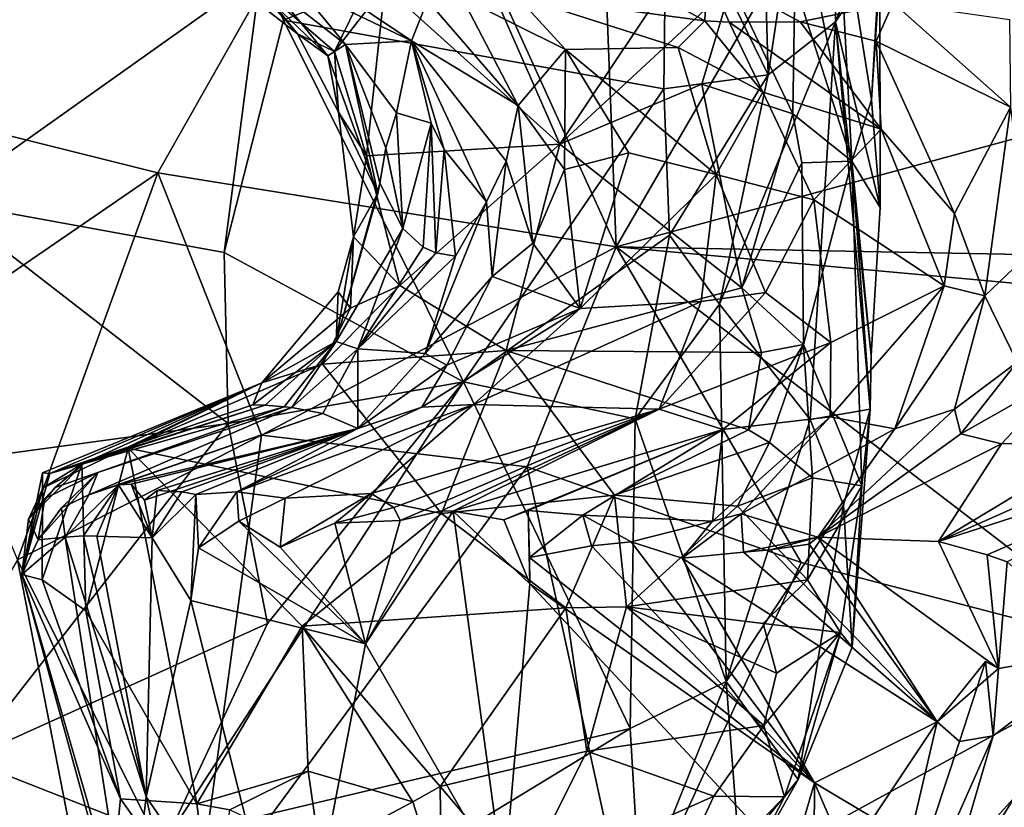
# Model space of a CAD drawing. Units: metres. Extents: x 25.76 to 30.08, y -0.8 to 3.65.
# Drawn here: x 26.61 to 27.18, y 1.16 to 1.62 of the extents above; entities that cross this region are included whole.
import ezdxf

# ---------------------------------------------------------------- set-up
doc = ezdxf.new("R2010")
doc.units = ezdxf.units.M

msp = doc.modelspace()

# ---------------------------------------------------------------- linework, layer by layer
at = {"layer": '1'}
for points in [[(26.42146, 1.64414, -1.53897), (26.44843, 1.58692, -1.5427), (26.6556, 1.84291, -1.53179)], [(26.6556, 1.84291, -1.53179), (26.44843, 1.58692, -1.5427), (26.82264, 1.76923, -1.52887)], [(27.03999, 1.58441, 6.63631), (27.03348, 1.82037, 6.56931), (27.07853, 1.83976, 6.50463)], [(27.07922, 1.61521, 6.57424), (27.03999, 1.58441, 6.63631), (27.07853, 1.83976, 6.50463)], [(27.07922, 1.61521, 6.57424), (27.07853, 1.83976, 6.50463), (27.10418, 1.67859, 6.4854)], [(27.3773, 1.60006, -1.53663), (27.38791, 1.82946, -1.55527), (27.08373, 1.71233, -1.53536)], [(27.03999, 1.58441, 6.63631), (26.98106, 1.7056, 6.64789), (27.03348, 1.82037, 6.56931)], [(26.82264, 1.76923, -1.52887), (26.44843, 1.58692, -1.5427), (26.68595, 1.52753, -1.54556)], [(26.82264, 1.76923, -1.52887), (26.68595, 1.52753, -1.54556), (26.95181, 1.48445, -1.54906)], [(26.82264, 1.76923, -1.52887), (26.95181, 1.48445, -1.54906), (26.942, 1.74031, -1.53043)], [(26.942, 1.74031, -1.53043), (26.95181, 1.48445, -1.54906), (27.08373, 1.71233, -1.53536)], [(26.95181, 1.48445, -1.54906), (27.3773, 1.60006, -1.53663), (27.08373, 1.71233, -1.53536)], [(26.78844, 1.59794, 6.10669), (26.84197, 1.70767, 6.19637), (26.74499, 1.6355, 6.10878)], [(26.7588, 1.6162, 6.68607), (26.74544, 1.64319, 6.68567), (26.98106, 1.7056, 6.64789)], [(26.97961, 1.57619, 6.6784), (26.7588, 1.6162, 6.68607), (26.98106, 1.7056, 6.64789)], [(26.78844, 1.59794, 6.10669), (26.81771, 1.63575, 6.14165), (26.84197, 1.70767, 6.19637)], [(27.03999, 1.58441, 6.63631), (26.97961, 1.57619, 6.6784), (26.98106, 1.7056, 6.64789)], [(27.08015, 1.69515, 6.26967), (27.10004, 1.56985, 6.32577), (27.10895, 1.70512, 6.37444)], [(27.10004, 1.56985, 6.32577), (27.10486, 1.65347, 6.48497), (27.10895, 1.70512, 6.37444)], [(26.86593, 1.66551, 6.17431), (26.91917, 1.54407, 6.12098), (27.02374, 1.70065, 6.2125)], [(26.91917, 1.54407, 6.12098), (27.01877, 1.63658, 6.16861), (27.02374, 1.70065, 6.2125)], [(27.08859, 1.53413, 6.26072), (27.08015, 1.69515, 6.26967), (27.06508, 1.64992, 6.22077)], [(27.08859, 1.53413, 6.26072), (27.10004, 1.56985, 6.32577), (27.08015, 1.69515, 6.26967)], [(27.10486, 1.65347, 6.48497), (27.07922, 1.61521, 6.57424), (27.10418, 1.67859, 6.4854)], [(26.81771, 1.63575, 6.14165), (26.91917, 1.54407, 6.12098), (26.86593, 1.66551, 6.17431)], [(27.105, 1.50735, 6.44605), (27.07922, 1.61521, 6.57424), (27.10486, 1.65347, 6.48497)], [(27.10004, 1.56985, 6.32577), (27.105, 1.50735, 6.44605), (27.10486, 1.65347, 6.48497)], [(27.00334, 1.61563, 5.17976), (26.89377, 1.63035, 5.36407), (26.94453, 1.6482, 5.09591)], [(27.00452, 1.64452, 4.9951), (27.00334, 1.61563, 5.17976), (26.94453, 1.6482, 5.09591)], [(27.05557, 1.63734, 6.19694), (27.08859, 1.53413, 6.26072), (27.06508, 1.64992, 6.22077)], [(26.74544, 1.64319, 6.68567), (26.55975, 1.51126, 6.71935), (26.51066, 1.64366, 6.71972)], [(26.72437, 1.48123, 6.69499), (26.55975, 1.51126, 6.71935), (26.74544, 1.64319, 6.68567)], [(26.72437, 1.48123, 6.69499), (26.74544, 1.64319, 6.68567), (26.7588, 1.6162, 6.68607)], [(27.01746, 1.61497, 5.15049), (27.00334, 1.61563, 5.17976), (27.00452, 1.64452, 4.9951)], [(27.11266, 1.62625, 4.93696), (27.05869, 1.61521, 5.07061), (27.00452, 1.64452, 4.9951)], [(27.05869, 1.61521, 5.07061), (27.01746, 1.61497, 5.15049), (27.00452, 1.64452, 4.9951)], [(26.74119, 1.63701, 5.98455), (26.76692, 1.60811, 6.09073), (26.73917, 1.63005, 6.07018)], [(26.73917, 1.63005, 6.07018), (26.76692, 1.60811, 6.09073), (26.74499, 1.6355, 6.10878)], [(26.78463, 1.59533, 5.98772), (26.76692, 1.60811, 6.09073), (26.74119, 1.63701, 5.98455)], [(26.78463, 1.59533, 5.98772), (26.74119, 1.63701, 5.98455), (26.75161, 1.63576, 5.92944)], [(26.76692, 1.60811, 6.09073), (26.78844, 1.59794, 6.10669), (26.74499, 1.6355, 6.10878)], [(26.76677, 1.63608, 5.81427), (26.7949, 1.60193, 5.88218), (26.75161, 1.63576, 5.92944)], [(26.7949, 1.60193, 5.88218), (26.78463, 1.59533, 5.98772), (26.75161, 1.63576, 5.92944)], [(26.83302, 1.60415, 5.68789), (26.7949, 1.60193, 5.88218), (26.76677, 1.63608, 5.81427)], [(26.78883, 1.63399, 5.7136), (26.83302, 1.60415, 5.68789), (26.76677, 1.63608, 5.81427)], [(26.78844, 1.59794, 6.10669), (26.80695, 1.53731, 6.0995), (26.81771, 1.63575, 6.14165)], [(26.80695, 1.53731, 6.0995), (26.91917, 1.54407, 6.12098), (26.81771, 1.63575, 6.14165)], [(26.91917, 1.54407, 6.12098), (27.00159, 1.57889, 6.13774), (27.01877, 1.63658, 6.16861)], [(27.00159, 1.57889, 6.13774), (27.0544, 1.56178, 6.16374), (27.01877, 1.63658, 6.16861)], [(27.01877, 1.63658, 6.16861), (27.0544, 1.56178, 6.16374), (27.05557, 1.63734, 6.19694)], [(27.0544, 1.56178, 6.16374), (27.08859, 1.53413, 6.26072), (27.05557, 1.63734, 6.19694)], [(26.8423, 1.62752, 5.55701), (26.83302, 1.60415, 5.68789), (26.78883, 1.63399, 5.7136)], [(26.89497, 1.56647, 5.54984), (26.8423, 1.62752, 5.55701), (26.86258, 1.62912, 5.48756)], [(26.92247, 1.59915, 5.41437), (26.86258, 1.62912, 5.48756), (26.89377, 1.63035, 5.36407)], [(26.92247, 1.59915, 5.41437), (26.89497, 1.56647, 5.54984), (26.86258, 1.62912, 5.48756)], [(26.98788, 1.60029, 5.24905), (26.92247, 1.59915, 5.41437), (26.89377, 1.63035, 5.36407)], [(27.00334, 1.61563, 5.17976), (26.98788, 1.60029, 5.24905), (26.89377, 1.63035, 5.36407)], [(26.83302, 1.60415, 5.68789), (26.8423, 1.62752, 5.55701), (26.89497, 1.56647, 5.54984)], [(27.10278, 1.60382, 5.01365), (27.05869, 1.61521, 5.07061), (27.11266, 1.62625, 4.93696)], [(27.18067, 1.56552, 4.91741), (27.10278, 1.60382, 5.01365), (27.11266, 1.62625, 4.93696)], [(27.18067, 1.56552, 4.91741), (27.11266, 1.62625, 4.93696), (27.18017, 1.61658, 4.84798)], [(26.72437, 1.48123, 6.69499), (26.7588, 1.6162, 6.68607), (26.86322, 1.40615, 6.68263)], [(26.86322, 1.40615, 6.68263), (26.7588, 1.6162, 6.68607), (26.97961, 1.57619, 6.6784)], [(27.03692, 1.57431, 5.17462), (26.98788, 1.60029, 5.24905), (27.00334, 1.61563, 5.17976)], [(27.03692, 1.57431, 5.17462), (27.00334, 1.61563, 5.17976), (27.01746, 1.61497, 5.15049)], [(27.01193, 1.45113, 6.66015), (27.03999, 1.58441, 6.63631), (27.07922, 1.61521, 6.57424)], [(27.06448, 1.38415, 6.59355), (27.01193, 1.45113, 6.66015), (27.07922, 1.61521, 6.57424)], [(27.10574, 1.55279, 5.0637), (27.01746, 1.61497, 5.15049), (27.05869, 1.61521, 5.07061)], [(27.03692, 1.57431, 5.17462), (27.01746, 1.61497, 5.15049), (27.10574, 1.55279, 5.0637)], [(27.10574, 1.55279, 5.0637), (27.05869, 1.61521, 5.07061), (27.10278, 1.60382, 5.01365)], [(27.06448, 1.38415, 6.59355), (27.07922, 1.61521, 6.57424), (27.09918, 1.39014, 6.47921)], [(27.09918, 1.39014, 6.47921), (27.07922, 1.61521, 6.57424), (27.09982, 1.42138, 6.45639)], [(27.09982, 1.42138, 6.45639), (27.07922, 1.61521, 6.57424), (27.105, 1.50735, 6.44605)], [(26.79066, 1.56273, 6.07798), (26.76692, 1.60811, 6.09073), (26.78463, 1.59533, 5.98772)], [(26.78844, 1.59794, 6.10669), (26.76692, 1.60811, 6.09073), (26.79066, 1.56273, 6.07798)], [(26.78463, 1.59533, 5.98772), (26.7949, 1.60193, 5.88218), (26.81362, 1.51541, 5.97318)], [(26.82434, 1.56222, 5.84228), (26.7949, 1.60193, 5.88218), (26.83302, 1.60415, 5.68789)], [(26.81362, 1.51541, 5.97318), (26.7949, 1.60193, 5.88218), (26.81482, 1.5214, 5.95497)], [(26.81482, 1.5214, 5.95497), (26.7949, 1.60193, 5.88218), (26.81827, 1.54199, 5.90708)], [(26.81827, 1.54199, 5.90708), (26.7949, 1.60193, 5.88218), (26.82434, 1.56222, 5.84228)], [(26.82434, 1.56222, 5.84228), (26.83302, 1.60415, 5.68789), (26.84459, 1.55635, 5.76389)], [(26.83302, 1.60415, 5.68789), (26.8881, 1.5343, 5.61106), (26.8766, 1.51059, 5.6657)], [(26.83302, 1.60415, 5.68789), (26.8766, 1.51059, 5.6657), (26.85203, 1.54099, 5.74887)], [(26.8881, 1.5343, 5.61106), (26.83302, 1.60415, 5.68789), (26.89497, 1.56647, 5.54984)], [(26.84459, 1.55635, 5.76389), (26.83302, 1.60415, 5.68789), (26.85203, 1.54099, 5.74887)], [(26.92247, 1.59915, 5.41437), (26.98788, 1.60029, 5.24905), (27.00996, 1.52644, 5.28848)], [(27.3773, 1.60006, -1.53663), (26.95181, 1.48445, -1.54906), (27.43387, 1.47544, -1.5485)], [(27.00996, 1.52644, 5.28848), (26.98788, 1.60029, 5.24905), (27.03692, 1.57431, 5.17462)], [(27.10278, 1.60382, 5.01365), (27.18067, 1.56552, 4.91741), (27.14821, 1.50391, 5.0088)], [(27.10574, 1.55279, 5.0637), (27.10278, 1.60382, 5.01365), (27.14821, 1.50391, 5.0088)], [(26.79066, 1.56273, 6.07798), (26.78463, 1.59533, 5.98772), (26.81362, 1.51541, 5.97318)], [(26.78844, 1.59794, 6.10669), (26.79066, 1.56273, 6.07798), (26.80695, 1.53731, 6.0995)], [(26.89497, 1.56647, 5.54984), (26.92247, 1.59915, 5.41437), (26.92197, 1.52931, 5.51291)], [(26.92197, 1.52931, 5.51291), (26.92247, 1.59915, 5.41437), (26.95913, 1.53911, 5.4023)], [(26.92247, 1.59915, 5.41437), (27.00996, 1.52644, 5.28848), (26.95913, 1.53911, 5.4023)], [(26.44843, 1.58692, -1.5427), (26.54961, 1.43396, -1.51752), (26.68595, 1.52753, -1.54556)], [(26.98284, 1.4913, 6.68158), (26.97961, 1.57619, 6.6784), (27.03999, 1.58441, 6.63631)], [(27.01193, 1.45113, 6.66015), (26.98284, 1.4913, 6.68158), (27.03999, 1.58441, 6.63631)], [(26.91917, 1.54407, 6.12098), (27.02487, 1.46074, 6.1416), (27.00159, 1.57889, 6.13774)], [(27.00159, 1.57889, 6.13774), (27.02487, 1.46074, 6.1416), (27.0544, 1.56178, 6.16374)], [(26.86322, 1.40615, 6.68263), (26.97961, 1.57619, 6.6784), (26.98284, 1.4913, 6.68158)], [(27.00996, 1.52644, 5.28848), (27.03692, 1.57431, 5.17462), (27.06659, 1.51183, 5.15144)], [(27.03692, 1.57431, 5.17462), (27.10574, 1.55279, 5.0637), (27.06659, 1.51183, 5.15144)], [(26.90352, 1.48654, 5.56579), (26.8881, 1.5343, 5.61106), (26.89497, 1.56647, 5.54984)], [(26.90352, 1.48654, 5.56579), (26.89497, 1.56647, 5.54984), (26.92197, 1.52931, 5.51291)], [(27.10004, 1.56985, 6.32577), (27.08859, 1.53413, 6.26072), (27.105, 1.50735, 6.44605)], [(27.14821, 1.50391, 5.0088), (27.18067, 1.56552, 4.91741), (27.16573, 1.45605, 4.96877)], [(27.16573, 1.45605, 4.96877), (27.18067, 1.56552, 4.91741), (27.19108, 1.48023, 4.92521)], [(26.79066, 1.56273, 6.07798), (26.81362, 1.51541, 5.97318), (26.79938, 1.49024, 6.08376)], [(26.79066, 1.56273, 6.07798), (26.79938, 1.49024, 6.08376), (26.80695, 1.53731, 6.0995)], [(26.81827, 1.54199, 5.90708), (26.82434, 1.56222, 5.84228), (26.82814, 1.49513, 5.8736)], [(26.82814, 1.49513, 5.8736), (26.82434, 1.56222, 5.84228), (26.84459, 1.55635, 5.76389)], [(27.0544, 1.56178, 6.16374), (27.02487, 1.46074, 6.1416), (27.05955, 1.53323, 6.1684)], [(27.0544, 1.56178, 6.16374), (27.05955, 1.53323, 6.1684), (27.08859, 1.53413, 6.26072)], [(26.83979, 1.48436, 5.80645), (26.82814, 1.49513, 5.8736), (26.84459, 1.55635, 5.76389)], [(26.84724, 1.48098, 5.76981), (26.83979, 1.48436, 5.80645), (26.84459, 1.55635, 5.76389)], [(26.84724, 1.48098, 5.76981), (26.84459, 1.55635, 5.76389), (26.85203, 1.54099, 5.74887)], [(27.06659, 1.51183, 5.15144), (27.10574, 1.55279, 5.0637), (27.14215, 1.46182, 5.02073)], [(27.10574, 1.55279, 5.0637), (27.14821, 1.50391, 5.0088), (27.14215, 1.46182, 5.02073)], [(26.80695, 1.53731, 6.0995), (26.82626, 1.46208, 6.1204), (26.91917, 1.54407, 6.12098)], [(26.82626, 1.46208, 6.1204), (26.88813, 1.42433, 6.14568), (26.91917, 1.54407, 6.12098)], [(26.91917, 1.54407, 6.12098), (26.88813, 1.42433, 6.14568), (27.02487, 1.46074, 6.1416)], [(26.80695, 1.53731, 6.0995), (26.79938, 1.49024, 6.08376), (26.82626, 1.46208, 6.1204)], [(26.82814, 1.49513, 5.8736), (26.81482, 1.5214, 5.95497), (26.81827, 1.54199, 5.90708)], [(26.8587, 1.47895, 5.71913), (26.84724, 1.48098, 5.76981), (26.85203, 1.54099, 5.74887)], [(26.85203, 1.54099, 5.74887), (26.8766, 1.51059, 5.6657), (26.8587, 1.47895, 5.71913)], [(26.92197, 1.52931, 5.51291), (26.95913, 1.53911, 5.4023), (26.931, 1.44873, 5.46938)], [(27.00996, 1.52644, 5.28848), (26.931, 1.44873, 5.46938), (26.95913, 1.53911, 5.4023)], [(26.8881, 1.5343, 5.61106), (26.8799, 1.4672, 5.62477), (26.8766, 1.51059, 5.6657)], [(26.8799, 1.4672, 5.62477), (26.8881, 1.5343, 5.61106), (26.90352, 1.48654, 5.56579)], [(27.05955, 1.53323, 6.1684), (27.02487, 1.46074, 6.1416), (27.06053, 1.42772, 6.1805)], [(27.05955, 1.53323, 6.1684), (27.06053, 1.42772, 6.1805), (27.08859, 1.53413, 6.26072)], [(27.06053, 1.42772, 6.1805), (27.09437, 1.34565, 6.293), (27.08859, 1.53413, 6.26072)], [(27.08859, 1.53413, 6.26072), (27.09437, 1.34565, 6.293), (27.09918, 1.39014, 6.47921)], [(27.08859, 1.53413, 6.26072), (27.09918, 1.39014, 6.47921), (27.09982, 1.42138, 6.45639)], [(27.08859, 1.53413, 6.26072), (27.09982, 1.42138, 6.45639), (27.105, 1.50735, 6.44605)], [(26.54961, 1.43396, -1.51752), (26.60452, 1.30261, -1.5234), (26.68595, 1.52753, -1.54556)], [(26.68595, 1.52753, -1.54556), (26.60452, 1.30261, -1.5234), (26.74606, 1.37505, -1.5205)], [(26.95181, 1.48445, -1.54906), (26.68595, 1.52753, -1.54556), (26.74606, 1.37505, -1.5205)], [(26.931, 1.44873, 5.46938), (26.90352, 1.48654, 5.56579), (26.92197, 1.52931, 5.51291)], [(27.00118, 1.45263, 5.28947), (26.931, 1.44873, 5.46938), (27.00996, 1.52644, 5.28848)], [(27.00118, 1.45263, 5.28947), (27.00996, 1.52644, 5.28848), (27.03857, 1.45797, 5.20845)], [(27.03857, 1.45797, 5.20845), (27.00996, 1.52644, 5.28848), (27.06659, 1.51183, 5.15144)], [(26.78934, 1.42955, 5.97804), (26.81362, 1.51541, 5.97318), (26.81482, 1.5214, 5.95497)], [(26.78934, 1.42955, 5.97804), (26.81482, 1.5214, 5.95497), (26.82814, 1.49513, 5.8736)], [(26.78934, 1.42955, 5.97804), (26.79938, 1.49024, 6.08376), (26.81362, 1.51541, 5.97318)], [(26.54068, 1.35642, 6.70091), (26.55975, 1.51126, 6.71935), (26.72671, 1.3819, 6.68223)], [(26.72671, 1.3819, 6.68223), (26.55975, 1.51126, 6.71935), (26.72437, 1.48123, 6.69499)], [(26.8799, 1.4672, 5.62477), (26.84106, 1.42253, 5.70256), (26.8766, 1.51059, 5.6657)], [(26.8766, 1.51059, 5.6657), (26.84106, 1.42253, 5.70256), (26.8587, 1.47895, 5.71913)], [(27.07639, 1.42891, 5.10901), (27.03857, 1.45797, 5.20845), (27.06659, 1.51183, 5.15144)], [(27.07639, 1.42891, 5.10901), (27.06659, 1.51183, 5.15144), (27.14215, 1.46182, 5.02073)], [(27.14821, 1.50391, 5.0088), (27.16573, 1.45605, 4.96877), (27.14215, 1.46182, 5.02073)], [(26.802, 1.42515, 5.87438), (26.78934, 1.42955, 5.97804), (26.82814, 1.49513, 5.8736)], [(26.802, 1.42515, 5.87438), (26.82814, 1.49513, 5.8736), (26.83979, 1.48436, 5.80645)], [(26.96288, 1.38463, 6.66781), (26.86322, 1.40615, 6.68263), (26.98284, 1.4913, 6.68158)], [(26.96288, 1.38463, 6.66781), (26.98284, 1.4913, 6.68158), (27.01193, 1.45113, 6.66015)], [(26.79938, 1.49024, 6.08376), (26.78934, 1.42955, 5.97804), (26.79059, 1.45833, 6.07017)], [(26.79938, 1.49024, 6.08376), (26.79059, 1.45833, 6.07017), (26.7978, 1.44893, 6.10675)], [(26.79938, 1.49024, 6.08376), (26.7978, 1.44893, 6.10675), (26.82626, 1.46208, 6.1204)], [(26.931, 1.44873, 5.46938), (26.8799, 1.4672, 5.62477), (26.90352, 1.48654, 5.56579)], [(26.86322, 1.40615, 6.68263), (26.72671, 1.3819, 6.68223), (26.72437, 1.48123, 6.69499)], [(26.95181, 1.48445, -1.54906), (26.74606, 1.37505, -1.5205), (26.90016, 1.35662, -1.52765)], [(26.802, 1.42515, 5.87438), (26.83979, 1.48436, 5.80645), (26.84724, 1.48098, 5.76981)], [(26.8587, 1.47895, 5.71913), (26.802, 1.42515, 5.87438), (26.84724, 1.48098, 5.76981)], [(27.05925, 1.3011, -1.52576), (26.95181, 1.48445, -1.54906), (26.90016, 1.35662, -1.52765)], [(26.95181, 1.48445, -1.54906), (27.52304, 1.43223, -1.54999), (27.43387, 1.47544, -1.5485)], [(27.25864, 1.24913, -1.52863), (26.95181, 1.48445, -1.54906), (27.05925, 1.3011, -1.52576)], [(27.25864, 1.24913, -1.52863), (27.52304, 1.43223, -1.54999), (26.95181, 1.48445, -1.54906)], [(27.18448, 1.41745, 4.90582), (27.16573, 1.45605, 4.96877), (27.19108, 1.48023, 4.92521)], [(26.8587, 1.47895, 5.71913), (26.84106, 1.42253, 5.70256), (26.802, 1.42515, 5.87438)], [(26.85365, 1.41576, 5.63626), (26.84106, 1.42253, 5.70256), (26.8799, 1.4672, 5.62477)], [(26.931, 1.44873, 5.46938), (26.85365, 1.41576, 5.63626), (26.8799, 1.4672, 5.62477)], [(26.78934, 1.42955, 5.97804), (26.74634, 1.40543, 6.11884), (26.79059, 1.45833, 6.07017)], [(26.74634, 1.40543, 6.11884), (26.7978, 1.44893, 6.10675), (26.79059, 1.45833, 6.07017)], [(26.7978, 1.44893, 6.10675), (26.78152, 1.41623, 6.11755), (26.82626, 1.46208, 6.1204)], [(26.82626, 1.46208, 6.1204), (26.78152, 1.41623, 6.11755), (26.88813, 1.42433, 6.14568)], [(27.02487, 1.46074, 6.1416), (26.88813, 1.42433, 6.14568), (27.0363, 1.42313, 6.15713)], [(26.97692, 1.39022, 5.2553), (27.00118, 1.45263, 5.28947), (27.03857, 1.45797, 5.20845)], [(26.97692, 1.39022, 5.2553), (27.03857, 1.45797, 5.20845), (27.07639, 1.42891, 5.10901)], [(27.02487, 1.46074, 6.1416), (27.0363, 1.42313, 6.15713), (27.06053, 1.42772, 6.1805)], [(27.07607, 1.38569, 5.04817), (27.07639, 1.42891, 5.10901), (27.14215, 1.46182, 5.02073)], [(27.1135, 1.37878, 4.98203), (27.07607, 1.38569, 5.04817), (27.14215, 1.46182, 5.02073)], [(27.1135, 1.37878, 4.98203), (27.14215, 1.46182, 5.02073), (27.16573, 1.45605, 4.96877)], [(26.86902, 1.39283, 5.51732), (26.931, 1.44873, 5.46938), (27.00118, 1.45263, 5.28947)], [(26.97692, 1.39022, 5.2553), (26.86902, 1.39283, 5.51732), (27.00118, 1.45263, 5.28947)], [(27.14824, 1.39012, 4.94348), (27.1135, 1.37878, 4.98203), (27.16573, 1.45605, 4.96877)], [(27.18448, 1.41745, 4.90582), (27.14824, 1.39012, 4.94348), (27.16573, 1.45605, 4.96877)], [(26.74634, 1.40543, 6.11884), (26.78152, 1.41623, 6.11755), (26.7978, 1.44893, 6.10675)], [(26.86902, 1.39283, 5.51732), (26.83912, 1.39137, 5.58858), (26.931, 1.44873, 5.46938)], [(26.83912, 1.39137, 5.58858), (26.85365, 1.41576, 5.63626), (26.931, 1.44873, 5.46938)], [(27.0158, 1.23195, 6.59702), (26.96288, 1.38463, 6.66781), (27.01193, 1.45113, 6.66015)], [(27.0158, 1.23195, 6.59702), (27.01193, 1.45113, 6.66015), (27.06448, 1.38415, 6.59355)], [(26.74816, 1.39251, 5.9825), (26.74111, 1.39273, 6.03167), (26.78934, 1.42955, 5.97804)], [(26.78934, 1.42955, 5.97804), (26.74111, 1.39273, 6.03167), (26.74634, 1.40543, 6.11884)], [(26.7592, 1.39156, 5.9164), (26.74816, 1.39251, 5.9825), (26.78934, 1.42955, 5.97804)], [(26.7637, 1.39125, 5.88341), (26.7592, 1.39156, 5.9164), (26.78934, 1.42955, 5.97804)], [(26.7637, 1.39125, 5.88341), (26.78934, 1.42955, 5.97804), (26.802, 1.42515, 5.87438)], [(27.01383, 1.37838, 5.13126), (26.97692, 1.39022, 5.2553), (27.07639, 1.42891, 5.10901)], [(27.07607, 1.38569, 5.04817), (27.01383, 1.37838, 5.13126), (27.07639, 1.42891, 5.10901)], [(26.78165, 1.38765, 5.77577), (26.7637, 1.39125, 5.88341), (26.802, 1.42515, 5.87438)], [(26.78152, 1.41623, 6.11755), (26.85051, 1.32966, 6.19027), (26.88813, 1.42433, 6.14568)], [(26.80202, 1.37902, 5.62915), (26.78165, 1.38765, 5.77577), (26.802, 1.42515, 5.87438)], [(26.84106, 1.42253, 5.70256), (26.80202, 1.37902, 5.62915), (26.802, 1.42515, 5.87438)], [(26.88813, 1.42433, 6.14568), (26.85051, 1.32966, 6.19027), (26.95082, 1.34016, 6.19359)], [(26.88813, 1.42433, 6.14568), (26.95082, 1.34016, 6.19359), (27.02866, 1.37816, 6.17605)], [(26.88813, 1.42433, 6.14568), (27.02866, 1.37816, 6.17605), (27.0363, 1.42313, 6.15713)], [(27.02866, 1.37816, 6.17605), (27.04094, 1.37079, 6.18431), (27.06053, 1.42772, 6.1805)], [(27.0363, 1.42313, 6.15713), (27.02866, 1.37816, 6.17605), (27.06053, 1.42772, 6.1805)], [(27.06053, 1.42772, 6.1805), (27.04094, 1.37079, 6.18431), (27.06586, 1.35029, 6.22153)], [(27.06053, 1.42772, 6.1805), (27.06586, 1.35029, 6.22153), (27.09437, 1.34565, 6.293)], [(26.85365, 1.41576, 5.63626), (26.80202, 1.37902, 5.62915), (26.84106, 1.42253, 5.70256)], [(27.15188, 1.37585, 4.90719), (27.14824, 1.39012, 4.94348), (27.18448, 1.41745, 4.90582)], [(27.15188, 1.37585, 4.90719), (27.18448, 1.41745, 4.90582), (27.2138, 1.41092, 4.859)], [(26.74634, 1.40543, 6.11884), (26.66879, 1.3676, 6.13832), (26.78152, 1.41623, 6.11755)], [(26.78152, 1.41623, 6.11755), (26.66879, 1.3676, 6.13832), (26.85051, 1.32966, 6.19027)], [(26.83912, 1.39137, 5.58858), (26.80202, 1.37902, 5.62915), (26.85365, 1.41576, 5.63626)], [(26.69126, 1.14105, 6.59612), (26.74964, 1.26561, 6.6422), (26.86322, 1.40615, 6.68263)], [(26.69126, 1.14105, 6.59612), (26.86322, 1.40615, 6.68263), (26.96009, 1.20474, 6.61251)], [(26.86322, 1.40615, 6.68263), (26.74964, 1.26561, 6.6422), (26.72671, 1.3819, 6.68223)], [(26.96009, 1.20474, 6.61251), (26.86322, 1.40615, 6.68263), (26.96288, 1.38463, 6.66781)], [(27.17548, 1.37007, 4.85061), (27.15188, 1.37585, 4.90719), (27.2138, 1.41092, 4.859)], [(27.23532, 1.37136, 4.77792), (27.17548, 1.37007, 4.85061), (27.2138, 1.41092, 4.859)], [(26.61901, 1.35327, 6.03541), (26.61907, 1.34424, 6.09276), (26.74634, 1.40543, 6.11884)], [(26.62319, 1.35274, 5.97217), (26.61901, 1.35327, 6.03541), (26.74634, 1.40543, 6.11884)], [(26.61907, 1.34424, 6.09276), (26.6418, 1.35815, 6.12256), (26.74634, 1.40543, 6.11884)], [(26.74111, 1.39273, 6.03167), (26.62319, 1.35274, 5.97217), (26.74634, 1.40543, 6.11884)], [(26.74634, 1.40543, 6.11884), (26.6418, 1.35815, 6.12256), (26.66879, 1.3676, 6.13832)], [(26.74816, 1.39251, 5.9825), (26.62319, 1.35274, 5.97217), (26.74111, 1.39273, 6.03167)], [(26.64249, 1.35842, 5.9671), (26.62319, 1.35274, 5.97217), (26.74816, 1.39251, 5.9825)], [(26.65109, 1.35349, 5.88139), (26.6263, 1.34478, 5.91075), (26.7592, 1.39156, 5.9164)], [(26.6263, 1.34478, 5.91075), (26.64249, 1.35842, 5.9671), (26.7592, 1.39156, 5.9164)], [(26.64249, 1.35842, 5.9671), (26.74816, 1.39251, 5.9825), (26.7592, 1.39156, 5.9164)], [(26.64585, 1.34046, 5.79097), (26.65109, 1.35349, 5.88139), (26.7637, 1.39125, 5.88341)], [(26.64585, 1.34046, 5.79097), (26.7637, 1.39125, 5.88341), (26.78165, 1.38765, 5.77577)], [(26.65109, 1.35349, 5.88139), (26.7592, 1.39156, 5.9164), (26.7637, 1.39125, 5.88341)], [(26.75971, 1.33851, 5.47226), (26.7318, 1.34209, 5.54452), (26.86902, 1.39283, 5.51732)], [(26.7318, 1.34209, 5.54452), (26.83912, 1.39137, 5.58858), (26.86902, 1.39283, 5.51732)], [(26.7318, 1.34209, 5.54452), (26.80202, 1.37902, 5.62915), (26.83912, 1.39137, 5.58858)], [(26.75971, 1.33851, 5.47226), (26.86902, 1.39283, 5.51732), (26.80973, 1.34118, 5.35685)], [(26.97692, 1.39022, 5.2553), (26.80973, 1.34118, 5.35685), (26.86902, 1.39283, 5.51732)], [(26.82287, 1.33304, 5.31547), (26.80973, 1.34118, 5.35685), (26.97692, 1.39022, 5.2553)], [(26.8265, 1.32556, 5.28759), (26.82287, 1.33304, 5.31547), (26.97692, 1.39022, 5.2553)], [(26.85044, 1.33121, 5.23091), (26.8265, 1.32556, 5.28759), (26.97692, 1.39022, 5.2553)], [(26.85724, 1.33093, 5.20701), (26.85044, 1.33121, 5.23091), (26.97692, 1.39022, 5.2553)], [(26.85724, 1.33093, 5.20701), (26.97692, 1.39022, 5.2553), (27.01383, 1.37838, 5.13126)], [(27.08384, 1.33448, 6.54234), (27.06448, 1.38415, 6.59355), (27.09918, 1.39014, 6.47921)], [(27.15188, 1.37585, 4.90719), (27.06894, 1.31589, 4.82217), (27.14824, 1.39012, 4.94348)], [(27.06894, 1.31589, 4.82217), (27.1135, 1.37878, 4.98203), (27.14824, 1.39012, 4.94348)], [(27.0888, 1.25195, 6.47707), (27.08384, 1.33448, 6.54234), (27.09918, 1.39014, 6.47921)], [(27.09437, 1.34565, 6.293), (27.0888, 1.25195, 6.47707), (27.09918, 1.39014, 6.47921)], [(26.66312, 1.34631, 5.76908), (26.64585, 1.34046, 5.79097), (26.78165, 1.38765, 5.77577)], [(26.80202, 1.37902, 5.62915), (26.66312, 1.34631, 5.76908), (26.78165, 1.38765, 5.77577)], [(27.0158, 1.23195, 6.59702), (26.96009, 1.20474, 6.61251), (26.96288, 1.38463, 6.66781)], [(27.02448, 1.32945, 4.91394), (27.00781, 1.32505, 4.93435), (27.07607, 1.38569, 5.04817)], [(27.01383, 1.37838, 5.13126), (27.07607, 1.38569, 5.04817), (27.00781, 1.32505, 4.93435)], [(27.08384, 1.33448, 6.54234), (27.0158, 1.23195, 6.59702), (27.06448, 1.38415, 6.59355)], [(27.02448, 1.32945, 4.91394), (27.07607, 1.38569, 5.04817), (27.1135, 1.37878, 4.98203)], [(26.57489, 1.18666, 6.64567), (26.54068, 1.35642, 6.70091), (26.72671, 1.3819, 6.68223)], [(26.74964, 1.26561, 6.6422), (26.57489, 1.18666, 6.64567), (26.72671, 1.3819, 6.68223)], [(26.80202, 1.37902, 5.62915), (26.67037, 1.34663, 5.72013), (26.66312, 1.34631, 5.76908)], [(26.80202, 1.37902, 5.62915), (26.67809, 1.33731, 5.66266), (26.67037, 1.34663, 5.72013)], [(26.67809, 1.33731, 5.66266), (26.80202, 1.37902, 5.62915), (26.68548, 1.34302, 5.63299)], [(26.68548, 1.34302, 5.63299), (26.80202, 1.37902, 5.62915), (26.69977, 1.34222, 5.60772)], [(26.69977, 1.34222, 5.60772), (26.80202, 1.37902, 5.62915), (26.70788, 1.34063, 5.58383)], [(26.70788, 1.34063, 5.58383), (26.80202, 1.37902, 5.62915), (26.7318, 1.34209, 5.54452)], [(26.85724, 1.33093, 5.20701), (27.01383, 1.37838, 5.13126), (26.8867, 1.32585, 5.16323)], [(26.8867, 1.32585, 5.16323), (27.01383, 1.37838, 5.13126), (26.90075, 1.33133, 5.14436)], [(26.90075, 1.33133, 5.14436), (27.01383, 1.37838, 5.13126), (26.9326, 1.32863, 5.07751)], [(26.9326, 1.32863, 5.07751), (27.01383, 1.37838, 5.13126), (27.00781, 1.32505, 4.93435)], [(26.95082, 1.34016, 6.19359), (27.04094, 1.37079, 6.18431), (27.02866, 1.37816, 6.17605)], [(27.06894, 1.31589, 4.82217), (27.02448, 1.32945, 4.91394), (27.1135, 1.37878, 4.98203)], [(26.74606, 1.37505, -1.5205), (26.60452, 1.30261, -1.5234), (26.70777, 1.09465, -1.5386)], [(26.90016, 1.35662, -1.52765), (26.74606, 1.37505, -1.5205), (26.70777, 1.09465, -1.5386)], [(27.17548, 1.37007, 4.85061), (27.06894, 1.31589, 4.82217), (27.15188, 1.37585, 4.90719)], [(27.1389, 1.31325, 4.70898), (27.17548, 1.37007, 4.85061), (27.23532, 1.37136, 4.77792)], [(27.1389, 1.31325, 4.70898), (27.23532, 1.37136, 4.77792), (27.25878, 1.36661, 4.7267)], [(26.6418, 1.35815, 6.12256), (26.64419, 1.27312, 6.19931), (26.66879, 1.3676, 6.13832)], [(26.64419, 1.27312, 6.19931), (26.70857, 1.16099, 6.32649), (26.66879, 1.3676, 6.13832)], [(26.70857, 1.16099, 6.32649), (26.76964, 1.26414, 6.23143), (26.66879, 1.3676, 6.13832)], [(26.66879, 1.3676, 6.13832), (26.76964, 1.26414, 6.23143), (26.85051, 1.32966, 6.19027)], [(26.95082, 1.34016, 6.19359), (27.02222, 1.33389, 6.20086), (27.04094, 1.37079, 6.18431)], [(27.04094, 1.37079, 6.18431), (27.02222, 1.33389, 6.20086), (27.06586, 1.35029, 6.22153)], [(27.1389, 1.31325, 4.70898), (27.06894, 1.31589, 4.82217), (27.17548, 1.37007, 4.85061)], [(27.1389, 1.31325, 4.70898), (27.31631, 1.37055, 4.65508), (27.16708, 1.3056, 4.65919)], [(27.31631, 1.37055, 4.65508), (27.1389, 1.31325, 4.70898), (27.25878, 1.36661, 4.7267)], [(27.31631, 1.37055, 4.65508), (27.17873, 1.30153, 4.64296), (27.16708, 1.3056, 4.65919)], [(26.61083, 1.32622, 5.96381), (26.62319, 1.35274, 5.97217), (26.64249, 1.35842, 5.9671)], [(26.61083, 1.32622, 5.96381), (26.64249, 1.35842, 5.9671), (26.6263, 1.34478, 5.91075)], [(26.61907, 1.34424, 6.09276), (26.61889, 1.29097, 6.13025), (26.6418, 1.35815, 6.12256)], [(26.61889, 1.29097, 6.13025), (26.64419, 1.27312, 6.19931), (26.6418, 1.35815, 6.12256)], [(26.95974, 1.08489, -1.54053), (26.90016, 1.35662, -1.52765), (26.70777, 1.09465, -1.5386)], [(26.95974, 1.08489, -1.54053), (27.05925, 1.3011, -1.52576), (26.90016, 1.35662, -1.52765)], [(26.62319, 1.35274, 5.97217), (26.60699, 1.29408, 6.03325), (26.61901, 1.35327, 6.03541)], [(26.61901, 1.35327, 6.03541), (26.60699, 1.29408, 6.03325), (26.61907, 1.34424, 6.09276)], [(26.60699, 1.29408, 6.03325), (26.62319, 1.35274, 5.97217), (26.61083, 1.32622, 5.96381)], [(26.61655, 1.31421, 5.89452), (26.62032, 1.33829, 5.912), (26.65109, 1.35349, 5.88139)], [(26.61655, 1.31421, 5.89452), (26.65109, 1.35349, 5.88139), (26.62993, 1.33296, 5.84638)], [(26.62032, 1.33829, 5.912), (26.6263, 1.34478, 5.91075), (26.65109, 1.35349, 5.88139)], [(26.62993, 1.33296, 5.84638), (26.65109, 1.35349, 5.88139), (26.64585, 1.34046, 5.79097)], [(27.06586, 1.35029, 6.22153), (27.02222, 1.33389, 6.20086), (27.06282, 1.29099, 6.25279)], [(27.06586, 1.35029, 6.22153), (27.06282, 1.29099, 6.25279), (27.09437, 1.34565, 6.293)], [(26.60699, 1.29408, 6.03325), (26.61889, 1.29097, 6.13025), (26.61907, 1.34424, 6.09276)], [(26.62032, 1.33829, 5.912), (26.61083, 1.32622, 5.96381), (26.6263, 1.34478, 5.91075)], [(26.63221, 1.3159, 5.80467), (26.64585, 1.34046, 5.79097), (26.66312, 1.34631, 5.76908)], [(26.63221, 1.3159, 5.80467), (26.66312, 1.34631, 5.76908), (26.64287, 1.31659, 5.76073)], [(26.64287, 1.31659, 5.76073), (26.66312, 1.34631, 5.76908), (26.65055, 1.31644, 5.73199)], [(26.66312, 1.34631, 5.76908), (26.68261, 1.31554, 5.62391), (26.65055, 1.31644, 5.73199)], [(26.67037, 1.34663, 5.72013), (26.68261, 1.31554, 5.62391), (26.66312, 1.34631, 5.76908)], [(26.67809, 1.33731, 5.66266), (26.68261, 1.31554, 5.62391), (26.67037, 1.34663, 5.72013)], [(26.68261, 1.31554, 5.62391), (26.67809, 1.33731, 5.66266), (26.68548, 1.34302, 5.63299)], [(26.68261, 1.31554, 5.62391), (26.68548, 1.34302, 5.63299), (26.69977, 1.34222, 5.60772)], [(27.06282, 1.29099, 6.25279), (27.08199, 1.26044, 6.34646), (27.09437, 1.34565, 6.293)], [(27.08199, 1.26044, 6.34646), (27.0888, 1.25195, 6.47707), (27.09437, 1.34565, 6.293)], [(26.61655, 1.31421, 5.89452), (26.61083, 1.32622, 5.96381), (26.62032, 1.33829, 5.912)], [(26.63221, 1.3159, 5.80467), (26.62993, 1.33296, 5.84638), (26.64585, 1.34046, 5.79097)], [(26.68261, 1.31554, 5.62391), (26.69977, 1.34222, 5.60772), (26.70788, 1.34063, 5.58383)], [(26.70506, 1.27912, 5.60223), (26.68261, 1.31554, 5.62391), (26.70788, 1.34063, 5.58383)], [(26.70945, 1.30974, 5.56373), (26.70506, 1.27912, 5.60223), (26.70788, 1.34063, 5.58383)], [(26.70945, 1.30974, 5.56373), (26.70788, 1.34063, 5.58383), (26.7318, 1.34209, 5.54452)], [(26.70945, 1.30974, 5.56373), (26.7318, 1.34209, 5.54452), (26.73292, 1.32507, 5.50699)], [(26.73292, 1.32507, 5.50699), (26.7318, 1.34209, 5.54452), (26.75971, 1.33851, 5.47226)], [(26.75692, 1.30995, 5.44593), (26.73292, 1.32507, 5.50699), (26.75971, 1.33851, 5.47226)], [(26.75692, 1.30995, 5.44593), (26.75971, 1.33851, 5.47226), (26.80973, 1.34118, 5.35685)], [(26.75692, 1.30995, 5.44593), (26.80973, 1.34118, 5.35685), (26.78862, 1.32397, 5.37305)], [(26.82287, 1.33304, 5.31547), (26.78862, 1.32397, 5.37305), (26.80973, 1.34118, 5.35685)], [(26.85051, 1.32966, 6.19027), (26.92265, 1.27473, 6.25082), (26.95082, 1.34016, 6.19359)], [(26.92265, 1.27473, 6.25082), (26.95781, 1.27531, 6.25197), (26.95082, 1.34016, 6.19359)], [(26.95082, 1.34016, 6.19359), (26.95781, 1.27531, 6.25197), (27.02222, 1.33389, 6.20086)], [(26.63221, 1.3159, 5.80467), (26.61655, 1.31421, 5.89452), (26.62993, 1.33296, 5.84638)], [(26.8265, 1.32556, 5.28759), (26.78862, 1.32397, 5.37305), (26.82287, 1.33304, 5.31547)], [(26.90176, 1.28867, 5.15014), (26.8867, 1.32585, 5.16323), (26.90075, 1.33133, 5.14436)], [(26.90176, 1.28867, 5.15014), (26.90075, 1.33133, 5.14436), (26.90163, 1.30411, 5.12869)], [(26.90163, 1.30411, 5.12869), (26.90075, 1.33133, 5.14436), (26.9326, 1.32863, 5.07751)], [(27.02222, 1.33389, 6.20086), (26.95781, 1.27531, 6.25197), (27.06282, 1.29099, 6.25279)], [(27.05754, 1.17502, 6.51729), (27.0158, 1.23195, 6.59702), (27.08384, 1.33448, 6.54234)], [(27.05754, 1.17502, 6.51729), (27.08384, 1.33448, 6.54234), (27.0888, 1.25195, 6.47707)], [(26.60699, 1.29408, 6.03325), (26.61083, 1.32622, 5.96381), (26.61655, 1.31421, 5.89452)], [(26.76964, 1.26414, 6.23143), (26.92265, 1.27473, 6.25082), (26.85051, 1.32966, 6.19027)], [(26.8265, 1.32556, 5.28759), (26.80634, 1.25381, 5.39059), (26.78862, 1.32397, 5.37305)], [(26.85724, 1.33093, 5.20701), (26.80634, 1.25381, 5.39059), (26.85044, 1.33121, 5.23091)], [(26.80634, 1.25381, 5.39059), (26.8265, 1.32556, 5.28759), (26.85044, 1.33121, 5.23091)], [(26.8867, 1.11425, 5.38796), (26.80634, 1.25381, 5.39059), (26.85724, 1.33093, 5.20701)], [(26.90176, 1.28867, 5.15014), (26.8867, 1.11425, 5.38796), (26.85724, 1.33093, 5.20701)], [(26.90176, 1.28867, 5.15014), (26.85724, 1.33093, 5.20701), (26.8867, 1.32585, 5.16323)], [(26.93752, 1.3109, 5.05236), (26.90163, 1.30411, 5.12869), (26.9326, 1.32863, 5.07751)], [(26.96063, 1.31322, 5.0111), (26.93752, 1.3109, 5.05236), (26.9326, 1.32863, 5.07751)], [(26.96063, 1.31322, 5.0111), (26.9326, 1.32863, 5.07751), (27.00781, 1.32505, 4.93435)], [(26.99015, 1.30357, 4.95995), (27.00781, 1.32505, 4.93435), (27.02448, 1.32945, 4.91394)], [(27.02568, 1.3071, 4.88973), (26.99015, 1.30357, 4.95995), (27.02448, 1.32945, 4.91394)], [(27.02568, 1.3071, 4.88973), (27.02448, 1.32945, 4.91394), (27.06894, 1.31589, 4.82217)], [(26.80634, 1.25381, 5.39059), (26.70945, 1.30974, 5.56373), (26.73292, 1.32507, 5.50699)], [(26.80634, 1.25381, 5.39059), (26.73292, 1.32507, 5.50699), (26.75692, 1.30995, 5.44593)], [(26.80634, 1.25381, 5.39059), (26.75692, 1.30995, 5.44593), (26.78862, 1.32397, 5.37305)], [(26.96063, 1.31322, 5.0111), (27.00781, 1.32505, 4.93435), (26.99015, 1.30357, 4.95995)], [(26.66886, 1.07969, 5.95479), (26.60699, 1.29408, 6.03325), (26.63221, 1.3159, 5.80467)], [(26.63221, 1.3159, 5.80467), (26.60699, 1.29408, 6.03325), (26.61655, 1.31421, 5.89452)], [(26.67905, 1.16505, 5.77417), (26.63221, 1.3159, 5.80467), (26.64287, 1.31659, 5.76073)], [(26.67905, 1.16505, 5.77417), (26.66886, 1.07969, 5.95479), (26.63221, 1.3159, 5.80467)], [(26.67905, 1.16505, 5.77417), (26.64287, 1.31659, 5.76073), (26.65055, 1.31644, 5.73199)], [(26.68261, 1.31554, 5.62391), (26.67905, 1.16505, 5.77417), (26.65055, 1.31644, 5.73199)], [(26.70506, 1.27912, 5.60223), (26.67905, 1.16505, 5.77417), (26.68261, 1.31554, 5.62391)], [(27.02568, 1.3071, 4.88973), (27.06894, 1.31589, 4.82217), (27.04151, 1.30856, 4.86081)], [(27.04151, 1.30856, 4.86081), (27.06894, 1.31589, 4.82217), (27.06385, 1.31176, 4.82549)], [(27.13818, 1.20857, 4.8326), (27.06385, 1.31176, 4.82549), (27.06894, 1.31589, 4.82217)], [(27.13818, 1.20857, 4.8326), (27.06894, 1.31589, 4.82217), (27.17383, 1.23955, 4.71416)], [(27.17383, 1.23955, 4.71416), (27.06894, 1.31589, 4.82217), (27.1389, 1.31325, 4.70898)], [(26.70506, 1.27912, 5.60223), (26.70945, 1.30974, 5.56373), (26.80634, 1.25381, 5.39059)], [(27.06697, 1.17325, 5.01795), (26.90163, 1.30411, 5.12869), (26.93752, 1.3109, 5.05236)], [(27.06697, 1.17325, 5.01795), (26.93752, 1.3109, 5.05236), (26.96063, 1.31322, 5.0111)], [(27.06697, 1.17325, 5.01795), (26.96063, 1.31322, 5.0111), (26.99015, 1.30357, 4.95995)], [(27.13818, 1.20857, 4.8326), (27.02568, 1.3071, 4.88973), (27.04151, 1.30856, 4.86081)], [(27.13818, 1.20857, 4.8326), (27.04151, 1.30856, 4.86081), (27.06385, 1.31176, 4.82549)], [(27.17383, 1.23955, 4.71416), (27.1389, 1.31325, 4.70898), (27.16708, 1.3056, 4.65919)], [(27.06697, 1.17325, 5.01795), (26.90176, 1.28867, 5.15014), (26.90163, 1.30411, 5.12869)], [(27.13818, 1.20857, 4.8326), (26.99015, 1.30357, 4.95995), (27.02568, 1.3071, 4.88973)], [(27.13818, 1.20857, 4.8326), (27.06697, 1.17325, 5.01795), (26.99015, 1.30357, 4.95995)], [(27.17873, 1.30153, 4.64296), (27.17383, 1.23955, 4.71416), (27.16708, 1.3056, 4.65919)], [(26.48674, 1.09973, -1.53539), (26.64188, 1.11118, -1.53976), (26.60452, 1.30261, -1.5234)], [(26.60452, 1.30261, -1.5234), (26.64188, 1.11118, -1.53976), (26.70777, 1.09465, -1.5386)], [(27.25864, 1.24913, -1.52863), (27.05925, 1.3011, -1.52576), (26.95974, 1.08489, -1.54053)], [(27.23622, 1.25038, 4.59577), (27.17383, 1.23955, 4.71416), (27.17873, 1.30153, 4.64296)], [(26.60699, 1.29408, 6.03325), (26.66886, 1.07969, 5.95479), (26.65836, 1.10638, 6.07521)], [(26.60699, 1.29408, 6.03325), (26.66426, 1.16396, 6.23582), (26.61889, 1.29097, 6.13025)], [(26.60699, 1.29408, 6.03325), (26.65836, 1.10638, 6.07521), (26.66426, 1.16396, 6.23582)], [(26.61889, 1.29097, 6.13025), (26.66426, 1.16396, 6.23582), (26.64419, 1.27312, 6.19931)], [(26.8867, 1.11425, 5.38796), (26.90176, 1.28867, 5.15014), (27.05322, 1.1259, 5.10929)], [(26.90176, 1.28867, 5.15014), (27.06697, 1.17325, 5.01795), (27.05322, 1.1259, 5.10929)], [(26.95781, 1.27531, 6.25197), (27.03708, 1.26578, 6.26962), (27.06282, 1.29099, 6.25279)], [(27.03708, 1.26578, 6.26962), (27.08199, 1.26044, 6.34646), (27.06282, 1.29099, 6.25279)], [(26.70506, 1.27912, 5.60223), (26.76528, 1.03986, 5.67844), (26.67905, 1.16505, 5.77417)], [(26.76528, 1.03986, 5.67844), (26.70506, 1.27912, 5.60223), (26.80634, 1.25381, 5.39059)], [(26.76964, 1.26414, 6.23143), (26.84979, 1.17104, 6.37564), (26.92265, 1.27473, 6.25082)], [(26.84979, 1.17104, 6.37564), (26.93489, 1.19165, 6.37305), (26.92265, 1.27473, 6.25082)], [(26.92265, 1.27473, 6.25082), (26.93489, 1.19165, 6.37305), (26.95781, 1.27531, 6.25197)], [(26.95781, 1.27531, 6.25197), (26.93489, 1.19165, 6.37305), (27.03764, 1.2064, 6.37889)], [(26.95781, 1.27531, 6.25197), (27.03764, 1.2064, 6.37889), (27.04483, 1.23682, 6.32797)], [(26.95781, 1.27531, 6.25197), (27.04483, 1.23682, 6.32797), (27.03708, 1.26578, 6.26962)], [(26.64419, 1.27312, 6.19931), (26.66426, 1.16396, 6.23582), (26.70857, 1.16099, 6.32649)], [(26.69126, 1.14105, 6.59612), (26.57489, 1.18666, 6.64567), (26.74964, 1.26561, 6.6422)], [(26.70857, 1.16099, 6.32649), (26.77315, 1.17996, 6.33426), (26.76964, 1.26414, 6.23143)], [(26.77315, 1.17996, 6.33426), (26.83392, 1.16221, 6.37892), (26.76964, 1.26414, 6.23143)], [(26.76964, 1.26414, 6.23143), (26.83392, 1.16221, 6.37892), (26.84979, 1.17104, 6.37564)], [(27.03708, 1.26578, 6.26962), (27.04483, 1.23682, 6.32797), (27.08199, 1.26044, 6.34646)], [(27.04483, 1.23682, 6.32797), (27.03764, 1.2064, 6.37889), (27.08199, 1.26044, 6.34646)], [(27.08199, 1.26044, 6.34646), (27.03764, 1.2064, 6.37889), (27.04947, 1.16498, 6.44928)], [(27.08199, 1.26044, 6.34646), (27.04947, 1.16498, 6.44928), (27.05754, 1.17502, 6.51729)], [(27.08199, 1.26044, 6.34646), (27.05754, 1.17502, 6.51729), (27.0888, 1.25195, 6.47707)], [(26.76528, 1.03986, 5.67844), (26.80634, 1.25381, 5.39059), (26.8867, 1.11425, 5.38796)], [(27.10688, 1.07984, -1.54106), (27.25864, 1.24913, -1.52863), (26.95974, 1.08489, -1.54053)], [(27.45595, 1.15209, -1.53404), (27.25864, 1.24913, -1.52863), (27.10688, 1.07984, -1.54106)], [(27.21196, 1.1764, 4.55065), (27.1399, 1.09538, 4.64808), (27.23622, 1.25038, 4.59577)], [(27.23622, 1.25038, 4.59577), (27.1399, 1.09538, 4.64808), (27.17064, 1.20047, 4.73412)], [(27.23622, 1.25038, 4.59577), (27.17064, 1.20047, 4.73412), (27.17383, 1.23955, 4.71416)], [(27.15111, 1.19721, 4.80445), (27.13818, 1.20857, 4.8326), (27.16618, 1.24358, 4.74378)], [(27.16618, 1.24358, 4.74378), (27.13818, 1.20857, 4.8326), (27.17383, 1.23955, 4.71416)], [(27.17064, 1.20047, 4.73412), (27.15111, 1.19721, 4.80445), (27.16618, 1.24358, 4.74378)], [(27.17064, 1.20047, 4.73412), (27.16618, 1.24358, 4.74378), (27.17383, 1.23955, 4.71416)], [(26.96585, 1.10699, 6.56296), (26.96009, 1.20474, 6.61251), (27.0158, 1.23195, 6.59702)], [(26.96585, 1.10699, 6.56296), (27.0158, 1.23195, 6.59702), (27.02318, 1.1331, 6.5304)], [(27.02318, 1.1331, 6.5304), (27.0158, 1.23195, 6.59702), (27.05754, 1.17502, 6.51729)], [(27.03764, 1.2064, 6.37889), (26.93489, 1.19165, 6.37305), (27.00848, 1.16536, 6.40811)], [(27.03764, 1.2064, 6.37889), (27.00848, 1.16536, 6.40811), (27.04947, 1.16498, 6.44928)], [(27.13818, 1.20857, 4.8326), (27.10094, 1.15284, 4.95766), (27.06697, 1.17325, 5.01795)], [(27.10094, 1.15284, 4.95766), (27.13818, 1.20857, 4.8326), (27.09797, 1.03614, 4.72282)], [(27.09797, 1.03614, 4.72282), (27.13818, 1.20857, 4.8326), (27.15111, 1.19721, 4.80445)], [(26.72767, 1.06294, 6.54234), (26.69126, 1.14105, 6.59612), (26.96009, 1.20474, 6.61251)], [(26.96585, 1.10699, 6.56296), (26.72767, 1.06294, 6.54234), (26.96009, 1.20474, 6.61251)], [(27.1399, 1.09538, 4.64808), (27.09797, 1.03614, 4.72282), (27.17064, 1.20047, 4.73412)], [(27.17064, 1.20047, 4.73412), (27.09797, 1.03614, 4.72282), (27.15111, 1.19721, 4.80445)], [(26.93489, 1.19165, 6.37305), (26.84979, 1.17104, 6.37564), (26.89702, 1.11551, 6.40921)], [(27.00848, 1.16536, 6.40811), (26.93489, 1.19165, 6.37305), (26.89702, 1.11551, 6.40921)], [(26.58502, 1.00846, 6.52858), (26.57489, 1.18666, 6.64567), (26.69126, 1.14105, 6.59612)], [(26.70857, 1.16099, 6.32649), (26.72775, 1.15757, 6.33876), (26.77315, 1.17996, 6.33426)], [(26.72775, 1.15757, 6.33876), (26.77987, 1.13322, 6.36857), (26.77315, 1.17996, 6.33426)], [(26.77315, 1.17996, 6.33426), (26.77987, 1.13322, 6.36857), (26.83392, 1.16221, 6.37892)], [(27.02621, 1.11952, 6.4768), (27.02318, 1.1331, 6.5304), (27.05754, 1.17502, 6.51729)], [(27.04947, 1.16498, 6.44928), (27.02621, 1.11952, 6.4768), (27.05754, 1.17502, 6.51729)], [(27.05322, 1.1259, 5.10929), (27.06697, 1.17325, 5.01795), (27.06667, 1.11122, 5.07406)], [(27.06697, 1.17325, 5.01795), (27.08395, 1.13367, 5.00185), (27.06667, 1.11122, 5.07406)], [(27.06697, 1.17325, 5.01795), (27.10094, 1.15284, 4.95766), (27.08395, 1.13367, 5.00185)], [(27.19043, 1.12733, 4.58144), (27.1399, 1.09538, 4.64808), (27.21196, 1.1764, 4.55065)], [(26.83392, 1.16221, 6.37892), (26.85047, 1.10996, 6.4036), (26.84979, 1.17104, 6.37564)], [(26.84979, 1.17104, 6.37564), (26.85047, 1.10996, 6.4036), (26.89702, 1.11551, 6.40921)], [(26.66426, 1.16396, 6.23582), (26.65836, 1.10638, 6.07521), (26.71839, 1.08748, 6.33026)], [(26.70857, 1.16099, 6.32649), (26.66426, 1.16396, 6.23582), (26.71839, 1.08748, 6.33026)], [(26.66886, 1.07969, 5.95479), (26.67905, 1.16505, 5.77417), (26.71868, 0.98692, 5.92461)], [(26.67905, 1.16505, 5.77417), (26.76528, 1.03986, 5.67844), (26.71868, 0.98692, 5.92461)], [(26.70857, 1.16099, 6.32649), (26.71839, 1.08748, 6.33026), (26.72775, 1.15757, 6.33876)], [(26.83392, 1.16221, 6.37892), (26.77987, 1.13322, 6.36857), (26.85047, 1.10996, 6.4036)], [(27.00848, 1.16536, 6.40811), (26.89702, 1.11551, 6.40921), (26.97116, 1.08526, 6.4402)], [(27.00848, 1.16536, 6.40811), (26.97116, 1.08526, 6.4402), (27.04947, 1.16498, 6.44928)], [(26.97116, 1.08526, 6.4402), (27.02621, 1.11952, 6.4768), (27.04947, 1.16498, 6.44928)]]:
    msp.add_3dface(points, dxfattribs=at)

doc.saveas('drawing.dxf')
